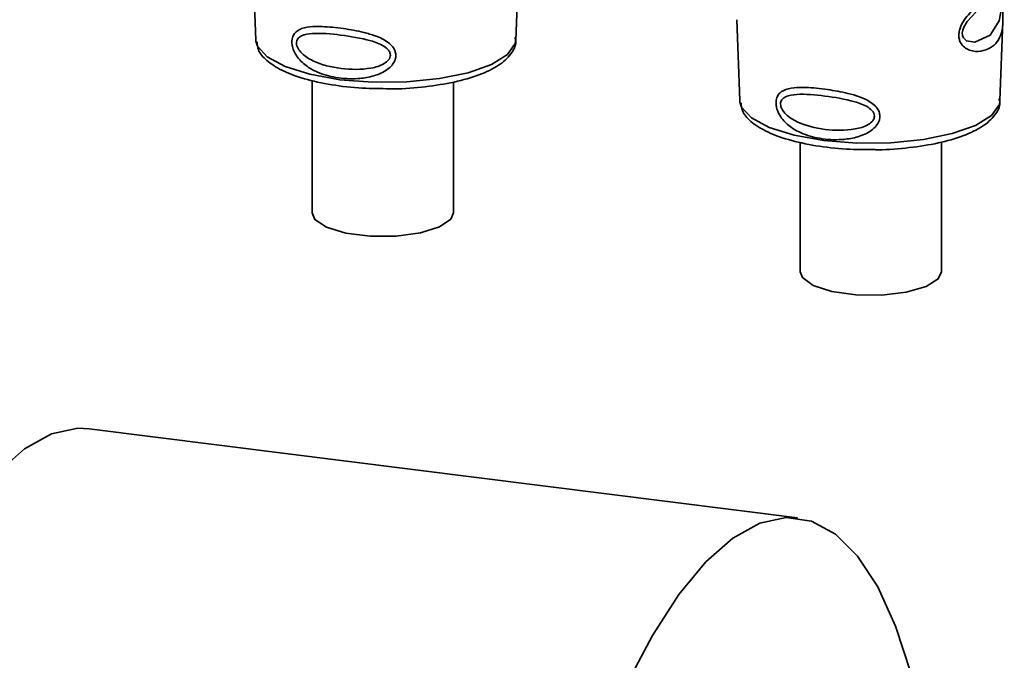
# Paper-space layout 'Blatt1' of a CAD drawing. Units: millimetres. Extents: x 0 to 5940, y 0 to 4200.
# Drawn here: x 4924 to 4956, y 1419 to 1440 of the extents above; entities that cross this region are included whole.
import ezdxf

# ---------------------------------------------------------------- set-up
doc = ezdxf.new("R2010")
doc.units = ezdxf.units.MM
doc.header["$LTSCALE"] = 10

psp = doc.layouts.new('Blatt1')

# ---------------------------------------------------------------- linework, layer by layer
at = {"color": 7, "linetype": 'Continuous', "lineweight": 35}
for p, q in [((4931.376, 1441.734), (4931.475, 1439.06)), ((4940.061, 1439.06), (4940.159, 1441.681)), ((4947.356, 1439.721), (4947.455, 1437.047)), ((4956.041, 1437.047), (4956.139, 1439.667)), ((4931.475, 1439.06), (4931.479, 1439.013)), ((4940.061, 1439.06), (4940.061, 1439.105)), ((4933.331, 1437.716), (4933.331, 1433.338)), ((4937.997, 1433.338), (4937.997, 1437.657)), ((4947.455, 1437.047), (4947.459, 1436.999)), ((4956.041, 1437.047), (4956.041, 1437.091)), ((4949.446, 1435.673), (4949.446, 1431.393)), ((4954.113, 1431.393), (4954.113, 1435.681)), ((4949.363, 1423.261), (4925.977, 1426.207))]:
    psp.add_line(p, q, dxfattribs=at)
at = {"color": 7, "linetype": 'Continuous', "lineweight": 35, "flags": 128}
for points in [[(4956.107, 1440.436), (4956.103, 1440.341), (4956.097, 1440.236), (4956.082, 1440.033), (4956.017, 1439.687), (4955.713, 1439.208), (4955.207, 1438.974), (4954.933, 1439.021), (4954.832, 1439.122), (4954.804, 1439.197), (4954.796, 1439.282), (4954.81, 1439.376), (4954.845, 1439.476), (4954.958, 1439.663), (4955.244, 1439.972), (4955.244, 1439.972)], [(4931.479, 1439.013), (4931.531, 1438.847), (4931.855, 1438.489), (4932.445, 1438.171), (4933.262, 1437.916), (4934.25, 1437.739), (4935.341, 1437.654), (4936.462, 1437.665), (4937.535, 1437.773), (4938.487, 1437.97), (4939.255, 1438.243), (4939.784, 1438.572), (4940.041, 1438.936), (4940.061, 1439.06)], [(4947.459, 1436.999), (4947.511, 1436.833), (4947.835, 1436.476), (4948.425, 1436.158), (4949.242, 1435.902), (4950.23, 1435.726), (4951.321, 1435.64), (4952.442, 1435.652), (4953.515, 1435.76), (4954.467, 1435.957), (4955.235, 1436.229), (4955.764, 1436.559), (4956.021, 1436.922), (4956.041, 1437.047)], [(4933.331, 1433.338), (4933.425, 1433.119), (4933.814, 1432.865), (4934.452, 1432.674), (4935.254, 1432.573), (4936.112, 1432.575), (4936.909, 1432.68), (4937.537, 1432.875), (4937.913, 1433.132), (4937.997, 1433.338)], [(4954.113, 1431.393), (4954.004, 1431.159), (4953.6, 1430.906), (4952.95, 1430.72), (4952.141, 1430.625), (4951.284, 1430.633), (4950.494, 1430.744), (4949.877, 1430.943), (4949.518, 1431.202), (4949.446, 1431.393)], [(4925.977, 1426.207), (4925.597, 1426.223), (4924.727, 1426.036), (4923.837, 1425.544), (4922.94, 1424.753), (4922.051, 1423.676), (4921.181, 1422.329), (4920.344, 1420.732), (4919.553, 1418.909), (4918.82, 1416.887), (4918.155, 1414.697), (4917.568, 1412.372), (4917.069, 1409.945), (4916.664, 1407.455), (4916.361, 1404.938), (4916.163, 1402.431)], [(4953.54, 1416.141), (4953.498, 1416.369), (4953.094, 1418.146), (4952.595, 1419.692), (4952.008, 1420.983), (4951.343, 1422), (4950.61, 1422.728), (4949.819, 1423.156), (4948.982, 1423.277), (4948.112, 1423.09), (4947.222, 1422.598), (4946.326, 1421.807), (4945.436, 1420.73), (4944.566, 1419.383), (4943.729, 1417.786), (4942.938, 1415.963), (4942.205, 1413.941), (4941.54, 1411.751), (4940.953, 1409.425), (4940.454, 1406.999), (4940.05, 1404.509), (4939.746, 1401.991), (4939.548, 1399.485)]]:
    psp.add_lwpolyline(points, dxfattribs=at)
at = {"color": 7, "linetype": 'Continuous', "lineweight": 35}
for points, knots in [([(4956.13, 1440.502), (4956.129, 1440.456), (4956.127, 1440.36), (4956.129, 1440.156), (4956.142, 1439.814), (4956.138, 1439.438), (4956.045, 1439.112), (4955.86, 1438.87), (4955.585, 1438.707), (4955.29, 1438.656), (4955.039, 1438.702), (4954.861, 1438.796), (4954.742, 1438.936), (4954.689, 1439.094), (4954.678, 1439.229), (4954.7, 1439.371), (4954.766, 1439.562), (4954.96, 1439.871), (4955.298, 1440.193), (4955.649, 1440.476), (4955.925, 1440.704), (4956.107, 1440.878), (4956.181, 1440.973), (4956.184, 1440.958), (4956.185, 1440.953)], [0, 0, 0, 0, 0.0157709, 0.032297, 0.0655434, 0.134434, 0.2049222, 0.2757882, 0.3466517, 0.4171455, 0.4541755, 0.4863628, 0.5195848, 0.5361389, 0.5518692, 0.5679158, 0.5842012, 0.617532, 0.6865203, 0.756962, 0.8277267, 0.8984895, 0.9689485, 1, 1, 1, 1]), ([(4956.138, 1439.649), (4956.138, 1439.753), (4956.14, 1439.917), (4956.132, 1440.145), (4956.13, 1440.275), (4956.131, 1440.331), (4956.131, 1440.349)], [0, 0, 0, 0, 0.4958534, 0.7804018, 0.9296682, 1, 1, 1, 1]), ([(4936.097, 1438.543), (4936.095, 1438.509), (4936.091, 1438.441), (4936.044, 1438.315), (4935.941, 1438.172), (4935.763, 1438.03), (4935.476, 1437.886), (4935.159, 1437.807), (4934.675, 1437.755), (4934.126, 1437.787), (4933.57, 1437.944), (4933.15, 1438.172), (4932.893, 1438.406), (4932.743, 1438.652), (4932.682, 1438.826), (4932.664, 1438.965), (4932.672, 1439.077), (4932.703, 1439.19), (4932.776, 1439.304), (4932.906, 1439.399), (4933.127, 1439.477), (4933.387, 1439.499), (4933.811, 1439.493), (4934.338, 1439.438), (4934.946, 1439.332), (4935.45, 1439.187), (4935.788, 1439.031), (4935.992, 1438.839), (4936.081, 1438.69), (4936.092, 1438.591), (4936.097, 1438.543)], [0, 0, 0, 0, 0.011919, 0.02419, 0.046416, 0.071785, 0.100568, 0.154493, 0.180751, 0.266505, 0.343422, 0.386909, 0.439877, 0.464778, 0.482871, 0.499943, 0.511837, 0.524154, 0.546427, 0.571772, 0.60069, 0.654678, 0.680882, 0.766488, 0.843553, 0.88694, 0.93988, 0.964838, 0.982947, 1, 1, 1, 1]), ([(4935.918, 1438.551), (4935.915, 1438.525), (4935.909, 1438.468), (4935.844, 1438.362), (4935.644, 1438.21), (4935.099, 1438.059), (4934.278, 1438.079), (4933.507, 1438.26), (4933.047, 1438.538), (4932.881, 1438.737), (4932.829, 1438.858), (4932.815, 1438.945), (4932.826, 1439.025), (4932.875, 1439.118), (4933.037, 1439.231), (4933.495, 1439.295), (4934.265, 1439.223), (4935.088, 1439.094), (4935.638, 1438.903), (4935.842, 1438.743), (4935.908, 1438.635), (4935.915, 1438.578), (4935.918, 1438.551)], [0, 0, 0, 0, 0.011436, 0.023951, 0.051239, 0.113625, 0.249998, 0.386383, 0.448722, 0.47595, 0.488486, 0.499924, 0.51137, 0.523851, 0.551102, 0.613577, 0.750015, 0.886441, 0.948898, 0.976093, 0.988554, 1, 1, 1, 1]), ([(4931.516, 1438.993), (4931.523, 1438.903), (4931.542, 1438.664), (4931.84, 1438.348), (4932.323, 1438.031), (4933.049, 1437.759), (4933.963, 1437.56), (4934.933, 1437.445), (4935.589, 1437.443), (4935.89, 1437.441)], [0, 0, 0, 0, 0.0785236, 0.2102683, 0.360604, 0.5298715, 0.6962555, 0.8601702, 1, 1, 1, 1]), ([(4935.89, 1437.441), (4935.94, 1437.44), (4936.338, 1437.43), (4937.084, 1437.497), (4938.045, 1437.647), (4938.873, 1437.887), (4939.506, 1438.192), (4939.892, 1438.545), (4940.088, 1438.894), (4940.042, 1439.083), (4940.031, 1439.129)], [0, 0, 0, 0, 0.022971, 0.1849252, 0.3473062, 0.5109655, 0.6775474, 0.8296789, 0.9586514, 1, 1, 1, 1]), ([(4952.077, 1436.53), (4952.075, 1436.496), (4952.071, 1436.428), (4952.024, 1436.302), (4951.921, 1436.159), (4951.743, 1436.017), (4951.456, 1435.873), (4951.139, 1435.794), (4950.655, 1435.741), (4950.106, 1435.774), (4949.55, 1435.931), (4949.13, 1436.159), (4948.873, 1436.393), (4948.723, 1436.639), (4948.662, 1436.813), (4948.644, 1436.951), (4948.652, 1437.064), (4948.683, 1437.176), (4948.756, 1437.291), (4948.886, 1437.386), (4949.107, 1437.464), (4949.367, 1437.486), (4949.791, 1437.48), (4950.318, 1437.425), (4950.926, 1437.318), (4951.43, 1437.174), (4951.768, 1437.018), (4951.972, 1436.826), (4952.061, 1436.677), (4952.072, 1436.578), (4952.077, 1436.53)], [0, 0, 0, 0, 0.011919, 0.02419, 0.046416, 0.071785, 0.100568, 0.154493, 0.180751, 0.266505, 0.343422, 0.386909, 0.439877, 0.464778, 0.482871, 0.499943, 0.511837, 0.524154, 0.546427, 0.571772, 0.60069, 0.654678, 0.680882, 0.766488, 0.843553, 0.88694, 0.93988, 0.964838, 0.982947, 1, 1, 1, 1]), ([(4951.898, 1436.538), (4951.895, 1436.511), (4951.889, 1436.455), (4951.824, 1436.349), (4951.624, 1436.197), (4951.079, 1436.046), (4950.258, 1436.065), (4949.487, 1436.247), (4949.027, 1436.525), (4948.861, 1436.724), (4948.809, 1436.844), (4948.795, 1436.931), (4948.806, 1437.011), (4948.855, 1437.105), (4949.017, 1437.218), (4949.475, 1437.282), (4950.245, 1437.21), (4951.068, 1437.081), (4951.618, 1436.89), (4951.822, 1436.729), (4951.888, 1436.622), (4951.895, 1436.565), (4951.898, 1436.538)], [0, 0, 0, 0, 0.011436, 0.023951, 0.051239, 0.113625, 0.249998, 0.386383, 0.448722, 0.47595, 0.488486, 0.499924, 0.51137, 0.523851, 0.551102, 0.613577, 0.750015, 0.886441, 0.948898, 0.976093, 0.988554, 1, 1, 1, 1]), ([(4951.87, 1435.428), (4951.92, 1435.427), (4952.318, 1435.417), (4953.064, 1435.484), (4954.025, 1435.634), (4954.853, 1435.873), (4955.486, 1436.179), (4955.872, 1436.531), (4956.068, 1436.881), (4956.022, 1437.07), (4956.011, 1437.116)], [0, 0, 0, 0, 0.022971, 0.184925, 0.347306, 0.510965, 0.677547, 0.829679, 0.958651, 1, 1, 1, 1]), ([(4947.496, 1436.979), (4947.503, 1436.89), (4947.522, 1436.651), (4947.82, 1436.335), (4948.303, 1436.017), (4949.029, 1435.746), (4949.943, 1435.547), (4950.913, 1435.432), (4951.569, 1435.429), (4951.87, 1435.428)], [0, 0, 0, 0, 0.078524, 0.210268, 0.360604, 0.529871, 0.696256, 0.86017, 1, 1, 1, 1])]:
    psp.add_open_spline(points, degree=3, knots=knots, dxfattribs=at)

doc.saveas('drawing.dxf')
